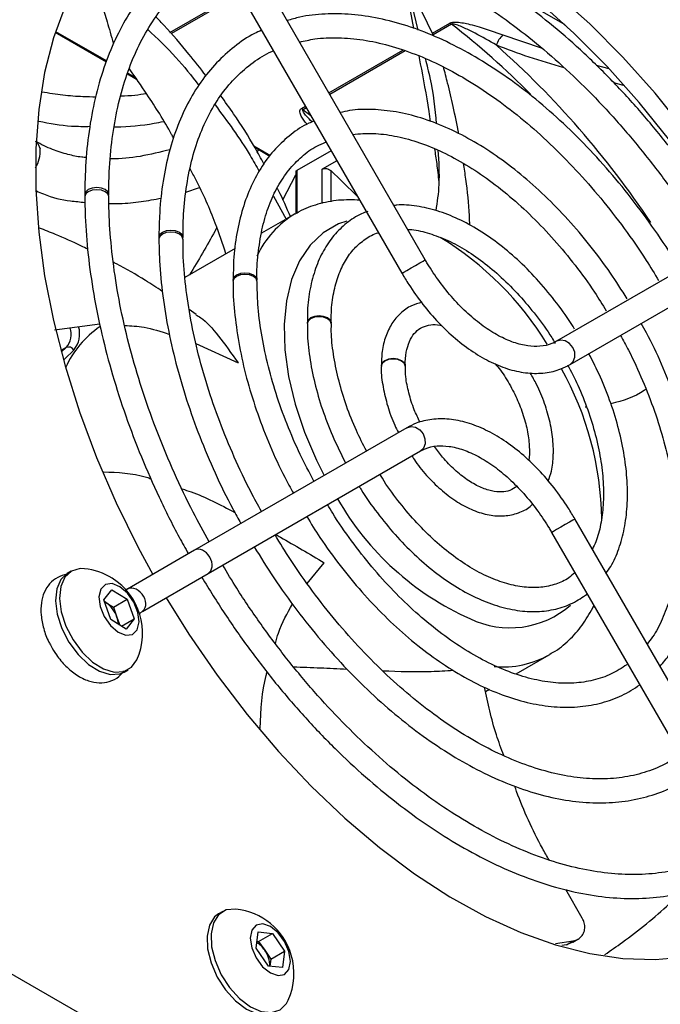
# Model space of a CAD drawing. Units: millimetres. Extents: x -1048 to 1406, y -62 to 3412.
# Drawn here: x 334 to 338, y -23 to -16 of the extents above; entities that cross this region are included whole.
import ezdxf

# ---------------------------------------------------------------- set-up
doc = ezdxf.new("R2010")
doc.units = ezdxf.units.MM

msp = doc.modelspace()

# ---------------------------------------------------------------- linework, layer by layer
at = {"color": 7, "linetype": 'Continuous', "lineweight": 25}
for p, q in [((320.8849, -15.2076), (340.4715, -26.5147)), ((336.5705, -17.8959), (335.1465, -15.4294)), ((335.0024, -15.5399), (336.4146, -17.9859)), ((334.8638, -16.3784), (335.3309, -16.1088)), ((335.3361, -16.1179), (334.8753, -16.384)), ((337.5043, -16.3261), (337.0816, -16.082)), ((336.4579, -16.1693), (336.4924, -16.35)), ((336.6281, -16.4014), (336.5019, -16.1439)), ((336.4802, -16.194), (336.5219, -16.3612)), ((336.6182, -16.381), (336.734, -16.3142)), ((334.0991, -16.3755), (334.4412, -16.5729)), ((334.101, -16.3698), (334.4432, -16.5673)), ((336.7454, -16.3218), (336.6236, -16.3922)), ((337.0882, -16.3935), (337.3447, -16.4793)), ((335.9264, -16.7804), (336.4205, -16.4951)), ((336.4362, -16.5004), (335.9326, -16.7911)), ((337.7116, -16.5958), (337.7971, -16.6184)), ((334.5817, -16.654), (334.6419, -16.6888)), ((334.5837, -16.6484), (334.6343, -16.6776)), ((337.8937, -16.7318), (337.8302, -16.7127)), ((335.7442, -16.8856), (335.7705, -16.8704)), ((335.7767, -16.8811), (335.7556, -16.8933)), ((335.4248, -17.134), (335.5365, -17.1985)), ((335.4315, -17.1446), (335.5329, -17.2032)), ((335.4555, -17.1585), (335.4478, -17.174)), ((335.9422, -17.1677), (335.7127, -17.3002)), ((335.9147, -17.12), (335.9045, -17.1107)), ((335.9805, -17.234), (335.8824, -17.2907)), ((335.7127, -17.3002), (335.7127, -17.5847)), ((335.8824, -17.5197), (335.8824, -17.2907)), ((335.939, -17.3005), (335.939, -17.5089)), ((335.6186, -17.4964), (335.7068, -17.3279)), ((335.7068, -17.3036), (335.7068, -17.5885)), ((334.9714, -17.4443), (335.0616, -17.4133)), ((335.5557, -17.4719), (335.6422, -17.6241)), ((335.6333, -17.6287), (335.477, -17.7189)), ((335.6422, -17.6241), (335.6352, -17.6325)), ((335.6471, -17.6242), (335.6422, -17.6241)), ((335.6972, -17.5919), (335.6457, -17.6216)), ((338.8657, -17.6214), (337.4476, -18.4403)), ((335.3001, -17.8211), (334.9655, -18.0142)), ((337.5376, -18.5962), (338.9557, -17.7772)), ((334.8133, -18.1021), (334.8096, -18.1042)), ((335.0396, -18.261), (334.9938, -18.2278)), ((334.0938, -18.3633), (334.3964, -18.3241)), ((334.1726, -18.4821), (334.1365, -18.503)), ((334.139, -18.5126), (334.1726, -18.4821)), ((335.039, -18.4548), (335.3207, -18.5844)), ((337.648, -18.8803), (337.6392, -18.8815)), ((336.4476, -19.0178), (335.0294, -19.8367)), ((335.1194, -19.9926), (336.5376, -19.1736)), ((338.9945, -22.0945), (337.5705, -19.628)), ((337.4146, -19.718), (338.8269, -22.1641)), ((335.0294, -19.8367), (334.5807, -20.0958)), ((335.7823, -20.0595), (335.896, -19.9213)), ((334.2061, -19.9773), (334.1792, -19.9928)), ((334.6815, -20.2455), (335.1194, -19.9926)), ((334.4228, -20.1682), (334.4776, -20.1003)), ((334.4776, -20.1003), (334.5795, -20.1643)), ((334.5735, -20.1009), (334.5722, -20.1021)), ((334.47, -20.2999), (334.4228, -20.1682)), ((334.4267, -20.1792), (334.4366, -20.1854)), ((334.4366, -20.1854), (334.427, -20.1799)), ((334.4366, -20.1854), (334.4876, -20.2173)), ((334.4876, -20.2173), (334.5795, -20.1643)), ((334.5795, -20.1643), (334.6267, -20.296)), ((334.4876, -20.2173), (334.5112, -20.2832)), ((334.6628, -20.2616), (334.6848, -20.2426)), ((337.7066, -20.2237), (337.6942, -20.2113)), ((334.572, -20.3638), (334.47, -20.2999)), ((334.5112, -20.2832), (334.5309, -20.3381)), ((334.5419, -20.345), (334.6267, -20.296)), ((334.6267, -20.296), (334.572, -20.3638)), ((337.1772, -20.6633), (337.397, -20.5364)), ((334.5592, -20.651), (334.5861, -20.6355)), ((336.9733, -20.7811), (336.9993, -20.766)), ((337.6194, -22.296), (337.5101, -22.1039)), ((335.2173, -22.2512), (335.1904, -22.2667)), ((335.4416, -22.4966), (335.455, -22.3875)), ((335.455, -22.3875), (335.5493, -22.3969)), ((335.4574, -22.45), (335.5493, -22.3969)), ((335.5493, -22.3969), (335.6303, -22.5155)), ((335.5225, -22.6151), (335.4416, -22.4966)), ((335.4475, -22.449), (335.4574, -22.45)), ((335.4574, -22.45), (335.4979, -22.5093)), ((337.4396, -22.4639), (337.5584, -22.4475)), ((337.5145, -22.4729), (337.483, -22.4788)), ((337.5145, -22.4729), (337.5584, -22.4475)), ((337.5555, -22.456), (337.5145, -22.4729)), ((337.5556, -22.4562), (337.5899, -22.4363)), ((335.4979, -22.5093), (335.5383, -22.5685)), ((335.5383, -22.5685), (335.6303, -22.5155)), ((335.6303, -22.5155), (335.6168, -22.6246)), ((335.6168, -22.6246), (335.5225, -22.6151)), ((335.5383, -22.5685), (335.5325, -22.6161))]:
    msp.add_line(p, q, dxfattribs=at)
at = {"color": 7, "linetype": 'Continuous', "lineweight": 25, "flags": 128}
for points in [[(338.7491, -17.6887), (338.6872, -17.5866), (338.5046, -17.3069), (338.3101, -17.0385), (338.105, -16.7833), (337.8906, -16.543), (337.6686, -16.3195), (337.4405, -16.1143), (337.2078, -15.9287), (336.9722, -15.7641), (336.7353, -15.6216), (336.4989, -15.5023), (336.2646, -15.407), (336.034, -15.3363), (335.8087, -15.2908), (335.5903, -15.2707), (335.3804, -15.2763), (335.1804, -15.3074), (335.0577, -15.3408)], [(338.6379, -17.7413), (338.5811, -17.6478), (338.3986, -17.3681), (338.2041, -17.0997), (337.9989, -16.8445), (337.7846, -16.6043), (337.5625, -16.3808), (337.3344, -16.1755), (337.1017, -15.9899), (336.8661, -15.8253), (336.6293, -15.6829), (336.3929, -15.5635), (336.1585, -15.4682), (335.9279, -15.3976), (335.7026, -15.352), (335.4842, -15.332), (335.2743, -15.3375), (335.0835, -15.3666)], [(334.8761, -15.4138), (334.8156, -15.4453), (334.6535, -15.5511), (334.5063, -15.6805), (334.3752, -15.8326), (334.2611, -16.0065), (334.1648, -16.2008), (334.0869, -16.4141), (334.028, -16.6451), (333.9885, -16.892), (333.9686, -17.1531), (333.9686, -17.4267), (333.9885, -17.7107), (334.028, -18.0032), (334.0869, -18.3022), (334.1648, -18.6055), (334.2611, -18.911), (334.3752, -19.2166), (334.5063, -19.5201), (334.6535, -19.8194), (334.7501, -19.998)], [(335.7556, -16.8933), (335.7976, -16.9258), (335.8067, -16.933)], [(333.9706, -17.1073), (333.983, -17.1188), (333.9976, -17.1551)], [(334.4554, -17.4667), (334.4563, -17.4599), (334.4502, -17.4422), (334.4328, -17.4272), (334.4069, -17.4172), (334.3763, -17.4137), (334.3457, -17.4172), (334.3197, -17.4272), (334.3024, -17.4422), (334.2963, -17.4599), (334.2972, -17.467)], [(334.4563, -17.4734), (334.4502, -17.456), (334.4329, -17.4411), (334.4069, -17.4312), (334.3763, -17.4278), (334.3457, -17.4314), (334.3197, -17.4414), (334.3024, -17.4564), (334.2963, -17.474), (334.2963, -17.4741)], [(336.0461, -17.6371), (335.9919, -17.6567), (335.8895, -17.7157), (335.802, -17.7983), (335.7309, -17.903), (335.6777, -18.0278), (335.6434, -18.1703), (335.6285, -18.328), (335.6334, -18.4979), (335.6579, -18.6768), (335.7016, -18.8614), (335.7637, -19.0483), (335.843, -19.2339), (335.8949, -19.3369)], [(334.9507, -17.751), (334.9512, -17.7456), (334.9452, -17.728), (334.9278, -17.713), (334.9019, -17.703), (334.8712, -17.6995), (334.8406, -17.703), (334.8147, -17.713), (334.7973, -17.728), (334.7912, -17.7456), (334.7919, -17.7514)], [(334.9513, -17.7573), (334.9513, -17.7565), (334.9452, -17.7389), (334.9278, -17.7241), (334.9019, -17.7142), (334.8713, -17.7108), (334.8407, -17.7144), (334.8147, -17.7244), (334.7974, -17.7394), (334.7913, -17.757), (334.7913, -17.7571)], [(336.4476, -17.9669), (336.4753, -17.9509), (336.5058, -17.9333), (336.5341, -17.9169), (336.5562, -17.9042), (336.5686, -17.8971), (336.5705, -17.8959)], [(335.4459, -18.0354), (335.4462, -18.0314), (335.4401, -18.0137), (335.4228, -17.9987), (335.3968, -17.9887), (335.3662, -17.9852), (335.3356, -17.9887), (335.3097, -17.9987), (335.2923, -18.0137), (335.2862, -18.0314), (335.2866, -18.0357)], [(335.4462, -18.04), (335.4462, -18.0395), (335.4402, -18.0219), (335.4228, -18.007), (335.3969, -17.9972), (335.3662, -17.9937), (335.3356, -17.9973), (335.3097, -18.0074), (335.2923, -18.0223), (335.2862, -18.0399), (335.2863, -18.0409)], [(336.4146, -17.9859), (336.4158, -17.9853), (336.4266, -17.979), (336.4476, -17.9669)], [(335.9411, -18.3197), (335.9412, -18.3171), (335.9351, -18.2994), (335.9178, -18.2845), (335.8918, -18.2745), (335.8612, -18.2709), (335.8306, -18.2745), (335.8046, -18.2845), (335.7873, -18.2994), (335.7812, -18.3171), (335.7814, -18.3201)], [(335.9412, -18.3234), (335.9412, -18.3224), (335.9351, -18.3049), (335.9178, -18.29), (335.8918, -18.2801), (335.8612, -18.2767), (335.8306, -18.2803), (335.8046, -18.2903), (335.7873, -18.3053), (335.7812, -18.3229), (335.7812, -18.3241)], [(337.5376, -18.5962), (337.5585, -18.5762), (337.5694, -18.5474), (337.5686, -18.5141), (337.5562, -18.4815), (337.5341, -18.4545), (337.5058, -18.4371), (337.4753, -18.4322), (337.4483, -18.4399)], [(334.2228, -18.4991), (334.1629, -18.5573), (334.154, -18.5674)], [(336.4362, -18.6037), (336.4362, -18.6029), (336.4301, -18.5852), (336.4127, -18.5702), (336.3868, -18.5602), (336.3562, -18.5567), (336.3256, -18.5602), (336.2996, -18.5702), (336.2823, -18.5852), (336.2762, -18.6029), (336.2762, -18.6044)], [(336.4362, -18.6062), (336.4362, -18.6054), (336.4301, -18.5878), (336.4127, -18.573), (336.3868, -18.5631), (336.3562, -18.5597), (336.3256, -18.5633), (336.2996, -18.5733), (336.2823, -18.5883), (336.2762, -18.6059), (336.2762, -18.6064)], [(336.4476, -19.0178), (336.4753, -19.0096), (336.5058, -19.0146), (336.5341, -19.0319), (336.5562, -19.059), (336.5686, -19.0916), (336.5694, -19.1248), (336.5585, -19.1537), (336.5376, -19.1736)], [(337.5705, -19.628), (337.5686, -19.6291), (337.5562, -19.6363), (337.5341, -19.649), (337.5058, -19.6654), (337.4753, -19.6829), (337.4476, -19.699), (337.4266, -19.7111), (337.4158, -19.7173), (337.4146, -19.718)], [(334.1792, -19.9928), (334.1362, -20.0329), (334.1087, -20.0954), (334.1006, -20.1747), (334.1124, -20.2649), (334.1432, -20.3593), (334.1908, -20.451), (334.2517, -20.5331), (334.3212, -20.5995), (334.3943, -20.6453), (334.4656, -20.6672), (334.5297, -20.6634), (334.5592, -20.651)], [(334.2937, -19.9604), (334.2664, -19.9597), (334.2077, -19.9763), (334.163, -20.0174), (334.1356, -20.0799), (334.1275, -20.1592), (334.1393, -20.2494), (334.1701, -20.3438), (334.2177, -20.4355), (334.2785, -20.5176), (334.3481, -20.584), (334.4212, -20.6298), (334.4925, -20.6516), (334.5565, -20.6479), (334.6087, -20.6188), (334.6445, -20.568)], [(334.5305, -20.0804), (334.4787, -20.0597), (334.4339, -20.0653), (334.403, -20.0963), (334.3905, -20.1479), (334.3986, -20.2124), (334.4258, -20.2798), (334.4681, -20.34), (334.519, -20.3837), (334.5708, -20.4044), (334.6156, -20.3988), (334.6466, -20.3679), (334.659, -20.3162), (334.651, -20.2518), (334.6238, -20.1843), (334.5815, -20.1241), (334.5305, -20.0804)], [(334.8401, -20.1539), (334.9917, -20.3971), (335.1804, -20.6714), (335.3804, -20.9334), (335.5903, -21.1814), (335.8087, -21.4134), (336.034, -21.628), (336.2646, -21.8236), (336.4989, -21.9989), (336.7353, -22.1525), (336.9722, -22.2835), (337.2078, -22.3909), (337.4405, -22.474), (337.6686, -22.5321), (337.8906, -22.565), (338.105, -22.5722), (338.3101, -22.5539), (338.5046, -22.5101), (338.6872, -22.4411), (338.8564, -22.3474), (338.8729, -22.3364)], [(335.3046, -22.2343), (335.2414, -22.2404), (335.1905, -22.2718), (335.1557, -22.326), (335.1395, -22.399), (335.1432, -22.4856), (335.1665, -22.5791), (335.2076, -22.6727), (335.2635, -22.7595), (335.3301, -22.833), (335.4024, -22.8878), (335.4751, -22.9197), (335.5427, -22.9265), (335.6003, -22.9076), (335.6436, -22.8644), (335.6557, -22.842)], [(335.1904, -22.2667), (335.1637, -22.2873), (335.1288, -22.3415), (335.1127, -22.4146), (335.1163, -22.5011), (335.1396, -22.5946), (335.1807, -22.6883), (335.2366, -22.775), (335.3032, -22.8485), (335.3755, -22.9033), (335.4482, -22.9352), (335.5158, -22.942), (335.5704, -22.9249)], [(335.4846, -22.333), (335.441, -22.3414), (335.4119, -22.3749), (335.4016, -22.4283), (335.4118, -22.4936), (335.4408, -22.5607), (335.4844, -22.6196), (335.5358, -22.6611), (335.5872, -22.679), (335.6308, -22.6706), (335.66, -22.6372), (335.6703, -22.5837), (335.6601, -22.5185), (335.631, -22.4513), (335.5875, -22.3925), (335.5361, -22.351), (335.4846, -22.333)]]:
    msp.add_lwpolyline(points, dxfattribs=at)
at = {"color": 7, "linetype": 'Continuous', "lineweight": 25}
for centre, radius, start, end in [((336.6809, -16.4057), 0.1058, 52.39777, 59.85839), ((333.5749, -20.43), 5.1894, 44.52026, 52.34027), ((337.2085, -16.5164), 0.172, 134.39524, 161.6006), ((332.9895, -21.0348), 6.1121, 33.66742, 48.42795), ((335.691, -16.9771), 0.1058, 52.39777, 59.85839), ((333.7914, -17.1713), 0.2069, 327.66743, 4.49635), ((332.1925, -21.3259), 5.4991, 44.39474, 47.05486), ((336.0295, -18.1431), 0.6436, 120.76972, 155.17032), ((335.5839, -19.5502), 2.1049, 31.2046, 58.92379), ((334.7641, -18.8832), 0.6527, 124.12534, 155.93557), ((334.0649, -18.3919), 0.1406, 320.04785, 17.10669), ((334.0944, -18.3912), 0.1677, 319.95785, 16.48403), ((334.1884, -18.5183), 0.0394, 29.08852, 113.58653), ((335.6455, -19.6532), 2.1034, 0.69495, 29.29271), ((337.6461, -18.5474), 1.9114, 209.64389, 245.98187), ((334.25, -20.3907), 0.4325, 57.91718, 84.20419), ((334.25, -20.3907), 0.4325, 335.79044, 57.91718), ((334.3261, -20.347), 0.1958, 19.00801, 55.62952), ((337.1367, -19.7409), 0.6143, 244.06973, 311.18407), ((334.3606, -20.3393), 0.1607, 2.60844, 20.43167), ((337.0855, -19.9713), 0.6452, 265.09802, 299.41833), ((335.2612, -22.6646), 0.4325, 16.51701, 84.20419), ((335.3536, -22.6039), 0.1725, 33.26199, 57.50896), ((335.3517, -22.6152), 0.1806, 359.72881, 35.93469), ((335.2612, -22.6646), 0.4325, 335.79044, 16.51701)]:
    msp.add_arc(centre, radius, start, end, dxfattribs=at)
for centre, major_axis, ratio, start_param, end_param in [((335.7268, -17.292), (0.02, 0.0115), 0.00007, 3.141633, 3.92695), ((335.0744, -19.9146), (-0.045, 0.0779), 0.723904, 4.71229, 6.283169), ((335.0744, -19.9146), (-0.045, 0.0779), 0.723904, 3.141576, 4.71229), ((334.6292, -20.1717), (-0.0522, 0.0735), 0.720461, 3.209188, 6.35078)]:
    msp.add_ellipse(centre, major_axis=major_axis, ratio=ratio, start_param=start_param, end_param=end_param, dxfattribs=at)
for points, knots in [([(338.6181, -17.7527), (338.5957, -17.7144), (338.5227, -17.5901), (338.3865, -17.3886), (338.2115, -17.1502), (338.0262, -16.9243), (337.833, -16.7118), (337.6328, -16.5145), (337.4271, -16.3336), (337.2172, -16.1705), (337.0046, -16.0264), (336.7905, -15.9022), (336.5766, -15.7989), (336.3642, -15.7174), (336.1549, -15.6584), (335.9502, -15.6224), (335.7515, -15.6094), (335.5611, -15.6211), (335.4082, -15.6465), (335.3233, -15.6767), (335.295, -15.6867)], [0, 0, 0, 0, 0.026268, 0.085263, 0.144265, 0.20328, 0.262313, 0.321369, 0.380454, 0.439571, 0.498722, 0.557906, 0.617117, 0.676337, 0.735528, 0.794641, 0.853609, 0.912357, 0.970824, 1, 1, 1, 1]), ([(335.1273, -15.7562), (335.1017, -15.7683), (335.0228, -15.8056), (334.9039, -15.8916), (334.7713, -16.0119), (334.6541, -16.1533), (334.5521, -16.3134), (334.4662, -16.4917), (334.3971, -16.6868), (334.3452, -16.8975), (334.3111, -17.1224), (334.2976, -17.3121), (334.2966, -17.4269), (334.2963, -17.4599)], [0, 0, 0, 0, 0.048005, 0.148114, 0.248204, 0.3485, 0.449199, 0.550383, 0.652025, 0.754029, 0.856279, 0.958669, 1, 1, 1, 1]), ([(335.3763, -15.8276), (335.4193, -15.8154), (335.516, -15.7878), (335.679, -15.7716), (335.8614, -15.7743), (336.0511, -15.8002), (336.2466, -15.8482), (336.4466, -15.9182), (336.6496, -16.0097), (336.8543, -16.122), (337.0591, -16.2545), (337.2625, -16.4062), (337.4631, -16.5761), (337.6593, -16.763), (337.8496, -16.9655), (338.0327, -17.1821), (338.2067, -17.4115), (338.357, -17.6286), (338.4436, -17.7723), (338.4798, -17.8325)], [0, 0, 0, 0, 0.049048, 0.110523, 0.171628, 0.232399, 0.292925, 0.353295, 0.413583, 0.47384, 0.534091, 0.594356, 0.654644, 0.71496, 0.775303, 0.835669, 0.896056, 0.956457, 1, 1, 1, 1]), ([(334.4563, -17.4599), (334.4568, -17.4189), (334.4581, -17.2998), (334.4736, -17.1113), (334.5081, -16.8999), (334.5595, -16.7034), (334.627, -16.523), (334.7101, -16.3597), (334.8083, -16.2148), (334.9207, -16.0883), (335.0483, -15.9838), (335.1442, -15.919), (335.2008, -15.8957), (335.2065, -15.8934)], [0, 0, 0, 0, 0.054104, 0.157134, 0.260159, 0.363207, 0.466358, 0.569732, 0.673484, 0.777781, 0.882736, 0.988313, 1, 1, 1, 1]), ([(334.3882, -16.0916), (334.3879, -16.102), (334.3873, -16.1229), (334.4102, -16.1954), (334.4446, -16.2991), (334.4729, -16.4001), (334.4872, -16.4507)], [0, 0, 0, 0, 0.245961, 0.493503, 0.745898, 1, 1, 1, 1]), ([(335.1063, -16.6663), (335.0684, -16.6176), (334.9785, -16.5018), (334.8671, -16.3722), (334.7902, -16.2932), (334.7722, -16.2747)], [0, 0, 0, 0, 0.357404, 0.849492, 1, 1, 1, 1]), ([(338.2682, -17.9546), (338.2563, -17.9341), (338.1995, -17.8363), (338.0857, -17.6693), (337.9279, -17.4563), (337.7598, -17.2562), (337.5841, -17.0701), (337.4019, -16.8996), (337.2148, -16.7462), (337.0243, -16.6114), (336.8319, -16.4963), (336.6393, -16.4021), (336.4481, -16.3296), (336.26, -16.2799), (336.0766, -16.2531), (335.9002, -16.2509), (335.7565, -16.2654), (335.676, -16.2897), (335.648, -16.2981)], [0, 0, 0, 0, 0.017904, 0.085412, 0.152931, 0.220471, 0.288042, 0.355653, 0.423313, 0.491027, 0.558796, 0.626612, 0.694446, 0.762234, 0.829883, 0.897273, 0.964276, 1, 1, 1, 1]), ([(336.734, -16.3142), (336.7368, -16.3129), (336.7448, -16.3091), (336.7619, -16.3072), (336.7898, -16.3079), (336.8259, -16.3134), (336.8753, -16.3243), (336.9651, -16.349), (337.0362, -16.3747), (337.0882, -16.3935)], [0, 0, 0, 0, 0.027376, 0.077735, 0.127543, 0.241396, 0.359772, 0.532098, 1, 1, 1, 1]), ([(334.7166, -16.3568), (334.7805, -16.4171), (334.9003, -16.5302), (335.0082, -16.6667), (335.0586, -16.7304)], [0, 0, 0, 0, 0.533253, 1, 1, 1, 1]), ([(335.4773, -16.3625), (335.461, -16.3696), (335.3958, -16.3977), (335.294, -16.4696), (335.1738, -16.5769), (335.0692, -16.7056), (334.9799, -16.8526), (334.907, -17.0175), (334.8509, -17.1988), (334.8127, -17.3952), (334.7939, -17.5789), (334.792, -17.6989), (334.7912, -17.7456)], [0, 0, 0, 0, 0.0366985, 0.1468236, 0.2568555, 0.3671437, 0.4780225, 0.5896251, 0.7018931, 0.8146575, 0.9277272, 1, 1, 1, 1]), ([(337.0453, -16.4621), (336.9988, -16.4351), (336.9354, -16.3981), (336.857, -16.3588), (336.8152, -16.3397), (336.7862, -16.3281), (336.7664, -16.3223), (336.7569, -16.3206), (336.7516, -16.3203), (336.7478, -16.3208), (336.7463, -16.3214), (336.7454, -16.3218)], [0, 0, 0, 0, 0.49332, 0.672722, 0.793407, 0.903976, 0.947676, 0.968188, 0.984454, 0.990618, 1, 1, 1, 1]), ([(335.7308, -16.4415), (335.764, -16.4337), (335.8459, -16.4145), (335.9881, -16.4095), (336.1538, -16.4234), (336.3262, -16.4605), (336.5033, -16.5193), (336.6837, -16.5996), (336.8659, -16.7007), (337.0481, -16.8219), (337.2287, -16.9621), (337.4059, -17.12), (337.5781, -17.2943), (337.7438, -17.4832), (337.9007, -17.6856), (338.0303, -17.87), (338.1022, -17.9896), (338.1294, -18.0348)], [0, 0, 0, 0, 0.04871, 0.119912, 0.19051, 0.260634, 0.330458, 0.400127, 0.469738, 0.539342, 0.608969, 0.678636, 0.748348, 0.818101, 0.887888, 0.957701, 1, 1, 1, 1]), ([(334.9533, -17.7469), (334.9531, -17.7033), (334.9527, -17.5896), (334.9714, -17.4187), (335.0068, -17.2353), (335.0592, -17.0678), (335.1271, -16.9168), (335.2101, -16.784), (335.3072, -16.6692), (335.4195, -16.5763), (335.5033, -16.5201), (335.5529, -16.5014), (335.5567, -16.4999)], [0, 0, 0, 0, 0.070847, 0.184705, 0.298544, 0.412445, 0.52657, 0.641159, 0.756508, 0.872869, 0.99025, 1, 1, 1, 1]), ([(337.4976, -16.6125), (337.4187, -16.5899), (337.2625, -16.5452), (337.1172, -16.4897), (337.0453, -16.4621)], [0, 0, 0, 0, 0.5049677, 1, 1, 1, 1]), ([(336.5273, -16.5333), (336.5306, -16.5509), (336.5521, -16.6633), (336.5802, -16.8127), (336.6007, -16.9502), (336.6041, -16.9723)], [0, 0, 0, 0, 0.134639, 0.86059, 1, 1, 1, 1]), ([(336.5696, -16.5521), (336.581, -16.595), (336.6206, -16.7443), (336.6343, -16.8863), (336.6441, -16.9874)], [0, 0, 0, 0, 0.287584, 1, 1, 1, 1]), ([(334.89, -17.0843), (334.8853, -17.0755), (334.8313, -16.9741), (334.7319, -16.8183), (334.6336, -16.676), (334.5946, -16.6195)], [0, 0, 0, 0, 0.054435, 0.62423, 1, 1, 1, 1]), ([(336.7938, -17.0546), (336.782, -16.9933), (336.7653, -16.906), (336.7391, -16.793), (336.7179, -16.705), (336.7014, -16.6433), (336.6918, -16.6074)], [0, 0, 0, 0, 0.406082, 0.578863, 0.75525, 1, 1, 1, 1]), ([(334.3706, -16.8088), (334.3417, -16.8083), (334.2686, -16.8072), (334.1481, -16.7982), (334.0562, -16.7835), (334.0089, -16.776)], [0, 0, 0, 0, 0.241255, 0.609959, 1, 1, 1, 1]), ([(334.7086, -16.7863), (334.6828, -16.7906), (334.6262, -16.8002), (334.5685, -16.8016), (334.5371, -16.8023)], [0, 0, 0, 0, 0.456522, 1, 1, 1, 1]), ([(335.4925, -17.2556), (335.4731, -17.2195), (335.4117, -17.1052), (335.3146, -16.9526), (335.2335, -16.8397), (335.2046, -16.7995)], [0, 0, 0, 0, 0.229519, 0.725779, 1, 1, 1, 1]), ([(335.1663, -16.861), (335.2482, -16.9711), (335.3545, -17.1137), (335.4416, -17.2705), (335.4615, -17.3063)], [0, 0, 0, 0, 0.7715516, 1, 1, 1, 1]), ([(335.7815, -16.9905), (335.7813, -16.9904), (335.7644, -16.9735), (335.7462, -16.9461), (335.7313, -16.9132), (335.7332, -16.896), (335.7394, -16.8886), (335.7431, -16.8862), (335.7442, -16.8856)], [0, 0, 0, 0, 0.00444, 0.523322, 0.783609, 0.914703, 0.976233, 1, 1, 1, 1]), ([(335.8148, -16.9744), (335.8017, -16.9617), (335.7802, -16.9408), (335.7595, -16.9155), (335.7523, -16.9015), (335.753, -16.8961), (335.754, -16.8944), (335.7551, -16.8936), (335.7556, -16.8933)], [0, 0, 0, 0, 0.487776, 0.802938, 0.93571, 0.96382, 0.98366, 1, 1, 1, 1]), ([(337.9185, -18.1566), (337.8822, -18.0989), (337.8045, -17.9755), (337.6717, -17.7982), (337.525, -17.6248), (337.3703, -17.466), (337.2096, -17.3233), (337.0445, -17.1984), (336.8768, -17.0929), (336.7082, -17.0079), (336.5407, -16.9449), (336.3761, -16.9044), (336.217, -16.8889), (336.0918, -16.8914), (336.0235, -16.9078), (336.0029, -16.9128)], [0, 0, 0, 0, 0.071044, 0.152118, 0.233229, 0.314399, 0.395648, 0.476992, 0.55844, 0.639984, 0.721577, 0.803086, 0.884313, 0.964998, 1, 1, 1, 1]), ([(333.9883, -16.97), (334.0615, -16.9839), (334.1769, -17.0058), (334.2907, -17.0047), (334.3323, -17.0043)], [0, 0, 0, 0, 0.63481, 1, 1, 1, 1]), ([(334.4938, -17.0068), (334.4975, -17.0069), (334.5875, -17.0084), (334.6977, -16.9956), (334.8021, -16.9761), (334.8231, -16.9721)], [0, 0, 0, 0, 0.03346, 0.805121, 1, 1, 1, 1]), ([(335.8276, -16.9692), (335.8156, -16.9739), (335.7599, -16.9956), (335.6723, -17.0567), (335.5674, -17.1516), (335.4784, -17.2675), (335.4051, -17.4014), (335.3482, -17.5524), (335.3094, -17.7194), (335.2883, -17.8798), (335.2882, -17.9883), (335.2882, -18.0325)], [0, 0, 0, 0, 0.034054, 0.157985, 0.281669, 0.405722, 0.530762, 0.656999, 0.784264, 0.912212, 1, 1, 1, 1]), ([(336.0866, -17.0579), (336.1311, -17.0544), (336.2196, -17.0475), (336.3637, -17.0655), (336.5129, -17.1042), (336.6666, -17.1649), (336.8226, -17.2465), (336.9793, -17.3483), (337.1345, -17.4692), (337.2864, -17.6076), (337.4331, -17.762), (337.5721, -17.9309), (337.6887, -18.0897), (337.7535, -18.1953), (337.7791, -18.237)], [0, 0, 0, 0, 0.0879603, 0.1747845, 0.2607513, 0.3462486, 0.4315551, 0.5168236, 0.6021225, 0.6874949, 0.77295, 0.8584794, 0.9440663, 1, 1, 1, 1]), ([(334.3079, -17.2135), (334.2971, -17.2126), (334.256, -17.2091), (334.1801, -17.1924), (334.0771, -17.1621), (334.0054, -17.125), (333.968, -17.1057)], [0, 0, 0, 0, 0.095798, 0.365765, 0.669075, 1, 1, 1, 1]), ([(334.8664, -17.1608), (334.7998, -17.177), (334.6704, -17.2085), (334.5359, -17.2231), (334.4693, -17.2222), (334.4677, -17.2222)], [0, 0, 0, 0, 0.5081175, 0.9887089, 1, 1, 1, 1]), ([(335.4472, -18.0319), (335.4469, -18.0242), (335.4441, -17.9551), (335.4552, -17.8347), (335.4812, -17.6744), (335.525, -17.5304), (335.5836, -17.4032), (335.6566, -17.2937), (335.7442, -17.2041), (335.8267, -17.1423), (335.8847, -17.1187), (335.9045, -17.1107)], [0, 0, 0, 0, 0.016283, 0.145742, 0.275123, 0.404542, 0.534289, 0.664841, 0.796824, 0.930724, 1, 1, 1, 1]), ([(336.6317, -17.1545), (336.6369, -17.1869), (336.6481, -17.2569), (336.6563, -17.334), (336.6606, -17.3754)], [0, 0, 0, 0, 0.462876, 1, 1, 1, 1]), ([(336.6553, -17.1638), (336.6599, -17.2417), (336.6684, -17.3845), (336.6496, -17.5101), (336.641, -17.5671)], [0, 0, 0, 0, 0.545429, 1, 1, 1, 1]), ([(335.2392, -17.8562), (335.2165, -17.7883), (335.1609, -17.6219), (335.0769, -17.4309), (335.0125, -17.3125), (334.9997, -17.2888)], [0, 0, 0, 0, 0.3555133, 0.8710029, 1, 1, 1, 1]), ([(335.8824, -17.2907), (335.8858, -17.2892), (335.8925, -17.2862), (335.9054, -17.2856), (335.9185, -17.2881), (335.9303, -17.2934), (335.9363, -17.2983), (335.939, -17.3005)], [0, 0, 0, 0, 0.203618, 0.407113, 0.614114, 0.829146, 1, 1, 1, 1]), ([(336.8675, -17.6655), (336.867, -17.644), (336.8643, -17.5409), (336.8495, -17.4026), (336.8313, -17.2871), (336.8257, -17.2518)], [0, 0, 0, 0, 0.154549, 0.741996, 1, 1, 1, 1]), ([(335.6696, -17.6078), (335.6451, -17.5491), (335.6182, -17.4849), (335.5838, -17.4225), (335.5809, -17.4171)], [0, 0, 0, 0, 0.91377, 1, 1, 1, 1]), ([(333.9735, -17.4355), (333.9888, -17.4428), (334.0638, -17.4779), (334.1734, -17.501), (334.2651, -17.5093), (334.2972, -17.5123)], [0, 0, 0, 0, 0.143781, 0.700621, 1, 1, 1, 1]), ([(334.2963, -17.4741), (334.297, -17.5178), (334.299, -17.6445), (334.316, -17.8609), (334.3531, -18.1245), (334.4078, -18.3933), (334.4795, -18.6655), (334.5678, -18.9392), (334.6717, -19.2126), (334.7915, -19.4832), (334.8975, -19.6999), (334.968, -19.8233), (334.989, -19.8601)], [0, 0, 0, 0, 0.058957, 0.170786, 0.282595, 0.394359, 0.506077, 0.617752, 0.72939, 0.840999, 0.95259, 1, 1, 1, 1]), ([(335.1271, -19.7803), (335.091, -19.7148), (335.0077, -19.5639), (334.8929, -19.3212), (334.7814, -19.0556), (334.6855, -18.7887), (334.6055, -18.5226), (334.5419, -18.2592), (334.4953, -18.0006), (334.4664, -17.7531), (334.4572, -17.579), (334.4564, -17.4888), (334.4563, -17.4734)], [0, 0, 0, 0, 0.086236, 0.198622, 0.310987, 0.423321, 0.535613, 0.647852, 0.76003, 0.87214, 0.978311, 1, 1, 1, 1]), ([(334.4569, -17.5208), (334.4809, -17.5209), (334.5538, -17.5213), (334.6709, -17.509), (334.7622, -17.4922), (334.807, -17.484)], [0, 0, 0, 0, 0.2001, 0.608459, 1, 1, 1, 1]), ([(336.1333, -17.4975), (336.0858, -17.4961), (335.9897, -17.4932), (335.8536, -17.5224), (335.7561, -17.5557), (335.7102, -17.5861), (335.7021, -17.5915)], [0, 0, 0, 0, 0.309552, 0.62621, 0.933634, 1, 1, 1, 1]), ([(337.568, -18.3589), (337.5647, -18.3533), (337.5291, -18.2925), (337.4497, -18.1844), (337.331, -18.0385), (337.2029, -17.9076), (337.0689, -17.7928), (336.9308, -17.6963), (336.7906, -17.6202), (336.6504, -17.5652), (336.5134, -17.5356), (336.415, -17.5256), (336.3656, -17.5332), (336.3579, -17.5343)], [0, 0, 0, 0, 0.010735, 0.117965, 0.225266, 0.332698, 0.440323, 0.548187, 0.656307, 0.76462, 0.872783, 0.980228, 1, 1, 1, 1]), ([(336.1868, -17.5739), (336.1725, -17.5786), (336.1207, -17.5959), (336.0433, -17.6491), (335.9575, -17.7312), (335.8881, -17.8334), (335.8346, -17.9525), (335.7992, -18.0881), (335.7817, -18.211), (335.7831, -18.2915), (335.7835, -18.3183)], [0, 0, 0, 0, 0.05463, 0.197815, 0.340327, 0.483507, 0.628685, 0.776138, 0.925291, 1, 1, 1, 1]), ([(334.3161, -17.8257), (334.3019, -17.8185), (334.2306, -17.7819), (334.1249, -17.7366), (334.0301, -17.6982), (333.9949, -17.684)], [0, 0, 0, 0, 0.134133, 0.678224, 1, 1, 1, 1]), ([(335.1782, -17.6812), (335.1743, -17.6886), (335.1165, -17.7964), (335.0545, -17.8998), (334.9968, -17.9962)], [0, 0, 0, 0, 0.067997, 1, 1, 1, 1]), ([(336.4537, -17.6936), (336.4581, -17.6935), (336.498, -17.6933), (336.5824, -17.7138), (336.7039, -17.7565), (336.8293, -17.8222), (336.9551, -17.9073), (337.0791, -18.0112), (337.1992, -18.1317), (337.3118, -18.2673), (337.3922, -18.3762), (337.4306, -18.4414), (337.4383, -18.4544)], [0, 0, 0, 0, 0.014954, 0.13634, 0.255925, 0.374828, 0.493608, 0.61248, 0.731553, 0.850827, 0.970255, 1, 1, 1, 1]), ([(334.7913, -17.7571), (334.7919, -17.7964), (334.7939, -17.9103), (334.8109, -18.1057), (334.8479, -18.3436), (334.9026, -18.5863), (334.9741, -18.8315), (335.0615, -19.0772), (335.1652, -19.3208), (335.2581, -19.5153), (335.3207, -19.6254), (335.3391, -19.6579)], [0, 0, 0, 0, 0.06648, 0.192516, 0.318514, 0.444445, 0.570306, 0.696105, 0.821855, 0.947572, 1, 1, 1, 1]), ([(335.4777, -19.5778), (335.4536, -19.5348), (335.3872, -19.4158), (335.2928, -19.2147), (335.1948, -18.9776), (335.1127, -18.7395), (335.0467, -18.503), (334.997, -18.27), (334.9655, -18.0436), (334.951, -17.872), (334.9527, -17.7802), (334.9532, -17.7576)], [0, 0, 0, 0, 0.071919, 0.198795, 0.325637, 0.452427, 0.579144, 0.705772, 0.832296, 0.958709, 1, 1, 1, 1]), ([(335.9433, -18.3185), (335.9429, -18.2948), (335.9416, -18.2227), (335.9573, -18.115), (335.9886, -17.998), (336.0355, -17.8989), (336.0951, -17.8171), (336.1693, -17.7566), (336.2239, -17.7225), (336.2576, -17.7151), (336.2582, -17.715)], [0, 0, 0, 0, 0.073605, 0.224589, 0.375493, 0.52684, 0.679816, 0.836185, 0.997137, 1, 1, 1, 1]), ([(334.8137, -18.1069), (334.7765, -18.0825), (334.677, -18.0176), (334.5674, -17.9529), (334.4942, -17.916), (334.4878, -17.9128)], [0, 0, 0, 0, 0.3530409, 0.9430044, 1, 1, 1, 1]), ([(337.4476, -18.4403), (337.4372, -18.4457), (337.4039, -18.463), (337.342, -18.4769), (337.2553, -18.4744), (337.1618, -18.4515), (337.0605, -18.4067), (336.9572, -18.3418), (336.8546, -18.258), (336.7556, -18.1575), (336.6648, -18.0446), (336.6048, -17.9546), (336.5756, -17.9047), (336.5705, -17.8959)], [0, 0, 0, 0, 0.051905, 0.167137, 0.265649, 0.370411, 0.47291, 0.574853, 0.676834, 0.779129, 0.881752, 0.979322, 1, 1, 1, 1]), ([(336.4146, -17.9859), (336.4295, -18.0109), (336.4726, -18.0831), (336.5532, -18.1958), (336.6581, -18.3177), (336.771, -18.4247), (336.8895, -18.5143), (337.0114, -18.5842), (337.1342, -18.6323), (337.2552, -18.6566), (337.3706, -18.6555), (337.4654, -18.6334), (337.5174, -18.6066), (337.5376, -18.5962)], [0, 0, 0, 0, 0.05197, 0.150197, 0.248622, 0.3473, 0.446345, 0.545828, 0.645688, 0.745324, 0.84362, 0.939369, 1, 1, 1, 1]), ([(335.288, -18.041), (335.2876, -18.0583), (335.2854, -18.1391), (335.2998, -18.293), (335.3314, -18.5001), (335.3818, -18.7123), (335.4485, -18.9262), (335.5319, -19.1393), (335.6123, -19.3169), (335.6698, -19.4203), (335.6894, -19.4556)], [0, 0, 0, 0, 0.039954, 0.187466, 0.334913, 0.482246, 0.629462, 0.776577, 0.923621, 1, 1, 1, 1]), ([(335.827, -19.3761), (335.7956, -19.3166), (335.7292, -19.1909), (335.6447, -18.9935), (335.5713, -18.7884), (335.514, -18.5845), (335.4738, -18.3849), (335.4502, -18.2017), (335.4483, -18.0905), (335.4474, -18.0401)], [0, 0, 0, 0, 0.1337877, 0.2826894, 0.4315049, 0.5801937, 0.7287179, 0.8770471, 1, 1, 1, 1]), ([(336.5462, -18.1818), (336.5233, -18.1879), (336.4712, -18.2017), (336.4032, -18.2511), (336.3447, -18.3205), (336.3039, -18.4071), (336.2797, -18.5016), (336.2782, -18.5713), (336.2775, -18.6035)], [0, 0, 0, 0, 0.138176, 0.313627, 0.48689, 0.662574, 0.844218, 1, 1, 1, 1]), ([(335.0376, -18.2636), (335.0487, -18.2695), (335.0982, -18.2959), (335.1883, -18.399), (335.2761, -18.5219), (335.3207, -18.5844)], [0, 0, 0, 0, 0.1244033, 0.5551972, 1, 1, 1, 1]), ([(334.5628, -18.3349), (334.6054, -18.3371), (334.7015, -18.342), (334.8047, -18.3756), (334.8621, -18.3943)], [0, 0, 0, 0, 0.443702, 1, 1, 1, 1]), ([(335.7835, -18.3242), (335.7831, -18.3489), (335.7819, -18.4268), (335.7995, -18.5668), (335.8348, -18.7407), (335.8885, -18.9173), (335.9554, -19.0899), (336.0115, -19.2004), (336.0387, -19.2539)], [0, 0, 0, 0, 0.086204, 0.271695, 0.457026, 0.642112, 0.826979, 1, 1, 1, 1]), ([(336.1778, -19.1736), (336.1546, -19.1284), (336.1039, -19.0295), (336.0425, -18.8724), (335.9915, -18.7071), (335.9583, -18.546), (335.9419, -18.4168), (335.943, -18.3464), (335.9433, -18.3237)], [0, 0, 0, 0, 0.158087, 0.346732, 0.535123, 0.723145, 0.910701, 1, 1, 1, 1]), ([(336.4377, -18.6039), (336.4372, -18.5956), (336.435, -18.5544), (336.4465, -18.4925), (336.4705, -18.4238), (336.5064, -18.3748), (336.5496, -18.3431), (336.6039, -18.3295), (336.6492, -18.3265), (336.6777, -18.335), (336.6816, -18.3362)], [0, 0, 0, 0, 0.038487, 0.191893, 0.344952, 0.49995, 0.663506, 0.825984, 0.976253, 1, 1, 1, 1]), ([(338.1384, -20.6116), (338.1607, -20.5862), (338.2149, -20.5246), (338.2827, -20.4052), (338.3435, -20.2582), (338.3865, -20.0945), (338.4109, -19.923), (338.4175, -19.7703), (338.4136, -19.6119), (338.3979, -19.4411), (338.3615, -19.2323), (338.3077, -19.0197), (338.2376, -18.8056), (338.1507, -18.593), (338.0754, -18.4307), (338.025, -18.3423), (338.0131, -18.3215)], [0, 0, 0, 0, 0.05524, 0.134012, 0.213534, 0.293742, 0.37443, 0.446982, 0.489763, 0.570794, 0.651785, 0.732713, 0.813577, 0.894389, 0.975165, 1, 1, 1, 1]), ([(337.8744, -18.4017), (337.8925, -18.4344), (337.9472, -18.5327), (338.0239, -18.7023), (338.1038, -18.907), (338.1673, -19.1118), (338.2147, -19.3135), (338.2451, -19.5098), (338.2551, -19.6524), (338.2565, -19.7612), (338.2538, -19.8672), (338.2392, -20.0083), (338.2055, -20.1622), (338.1554, -20.2989), (338.1042, -20.4001), (338.0653, -20.4481), (338.0528, -20.4634)], [0, 0, 0, 0, 0.042608, 0.127912, 0.213175, 0.298375, 0.383489, 0.468498, 0.553389, 0.576519, 0.620947, 0.705645, 0.790328, 0.875096, 0.960188, 1, 1, 1, 1]), ([(337.7772, -19.9913), (337.7883, -19.9761), (337.8237, -19.9277), (337.8657, -19.8275), (337.9031, -19.6935), (337.9186, -19.5681), (337.922, -19.4603), (337.9186, -19.3486), (337.9027, -19.206), (337.8661, -19.0316), (337.8122, -18.8551), (337.7455, -18.6842), (337.6899, -18.5753), (337.6635, -18.5234)], [0, 0, 0, 0, 0.047255, 0.150742, 0.255857, 0.362199, 0.418382, 0.475074, 0.58223, 0.689289, 0.796206, 0.902998, 1, 1, 1, 1]), ([(336.2773, -18.6065), (336.277, -18.6118), (336.2742, -18.6555), (336.2868, -18.7457), (336.3168, -18.873), (336.353, -18.9766), (336.3828, -19.0341), (336.3912, -19.0503)], [0, 0, 0, 0, 0.039296, 0.322739, 0.606364, 0.889248, 1, 1, 1, 1]), ([(336.5354, -18.9821), (336.522, -18.9544), (336.4908, -18.8894), (336.459, -18.7857), (336.4386, -18.6857), (336.438, -18.6298), (336.4378, -18.6064)], [0, 0, 0, 0, 0.215362, 0.5048698, 0.7927352, 1, 1, 1, 1]), ([(337.0373, -18.5906), (337.0491, -18.6049), (337.0868, -18.6501), (337.1408, -18.7385), (337.1961, -18.8501), (337.2363, -18.964), (337.2611, -19.0745), (337.2668, -19.1594), (337.2661, -19.2138), (337.2622, -19.2325), (337.2611, -19.2376)], [0, 0, 0, 0, 0.075061, 0.238082, 0.401287, 0.564159, 0.726211, 0.88634, 0.969568, 1, 1, 1, 1]), ([(337.521, -18.597), (337.5445, -18.6423), (337.5957, -18.7415), (337.6578, -18.8989), (337.7091, -19.0641), (337.7436, -19.2259), (337.7587, -19.3577), (337.7619, -19.4593), (337.7589, -19.5568), (337.7442, -19.6665), (337.7188, -19.7653), (337.6946, -19.813), (337.6865, -19.8289)], [0, 0, 0, 0, 0.100868, 0.220357, 0.339688, 0.458787, 0.577592, 0.64265, 0.704585, 0.822775, 0.940928, 1, 1, 1, 1]), ([(337.3911, -19.3746), (337.3991, -19.3527), (337.4184, -19.2996), (337.4252, -19.2294), (337.4265, -19.1624), (337.4235, -19.0914), (337.4072, -18.9849), (337.3697, -18.8562), (337.3243, -18.7434), (337.2864, -18.6777), (337.2717, -18.6523)], [0, 0, 0, 0, 0.11105, 0.269925, 0.3075, 0.396426, 0.563259, 0.729718, 0.895745, 1, 1, 1, 1]), ([(338.0446, -18.7613), (338.041, -18.764), (337.973, -18.814), (337.8896, -18.8369), (337.8107, -18.8586)], [0, 0, 0, 0, 0.053969, 1, 1, 1, 1]), ([(337.5705, -19.628), (337.5556, -19.603), (337.5125, -19.5309), (337.4319, -19.4181), (337.327, -19.2962), (337.2141, -19.1892), (337.0956, -19.0996), (336.9737, -19.0297), (336.8509, -18.9817), (336.73, -18.9573), (336.6146, -18.9584), (336.5198, -18.9806), (336.4677, -19.0074), (336.4476, -19.0178)], [0, 0, 0, 0, 0.05197, 0.150197, 0.248622, 0.3473, 0.446345, 0.545828, 0.645688, 0.745324, 0.84362, 0.939369, 1, 1, 1, 1]), ([(336.5376, -19.1736), (336.5479, -19.1683), (336.5812, -19.1509), (336.6431, -19.1371), (336.7298, -19.1395), (336.8234, -19.1624), (336.9247, -19.2072), (337.028, -19.2722), (337.1306, -19.3559), (337.2296, -19.4565), (337.3204, -19.5694), (337.3803, -19.6593), (337.4095, -19.7093), (337.4146, -19.718)], [0, 0, 0, 0, 0.0519051, 0.1671375, 0.2656491, 0.3704114, 0.4729096, 0.5748535, 0.6768338, 0.7791288, 0.8817522, 0.9793219, 1, 1, 1, 1]), ([(337.1813, -19.4108), (337.1669, -19.4208), (337.138, -19.4407), (337.082, -19.4501), (337.0136, -19.4438), (336.9354, -19.4169), (336.8509, -19.3688), (336.7666, -19.3012), (336.6918, -19.2257), (336.6499, -19.1683), (336.6322, -19.1439)], [0, 0, 0, 0, 0.129729, 0.26083, 0.384446, 0.51624, 0.645538, 0.774619, 0.90424, 1, 1, 1, 1]), ([(336.481, -19.2063), (336.4887, -19.2186), (336.5213, -19.2702), (336.5902, -19.3508), (336.6849, -19.4436), (336.7864, -19.5182), (336.8912, -19.5729), (336.9965, -19.6046), (337.0989, -19.6115), (337.1918, -19.5906), (337.2552, -19.5615), (337.2811, -19.5349), (337.2858, -19.5301)], [0, 0, 0, 0, 0.036674, 0.154394, 0.27251, 0.391278, 0.510866, 0.631, 0.749938, 0.865148, 0.975672, 1, 1, 1, 1]), ([(334.4224, -19.313), (334.5166, -19.3159), (334.6204, -19.3191), (334.7289, -19.3557), (334.739, -19.3591)], [0, 0, 0, 0, 0.907418, 1, 1, 1, 1]), ([(337.5697, -19.9866), (337.5567, -19.9983), (337.5193, -20.0324), (337.4439, -20.066), (337.3445, -20.0883), (337.2339, -20.087), (337.1163, -20.0636), (336.9938, -20.0184), (336.8686, -19.9524), (336.7428, -19.8665), (336.6189, -19.762), (336.4989, -19.641), (336.3867, -19.5048), (336.309, -19.3996), (336.2731, -19.3384), (336.2678, -19.3294)], [0, 0, 0, 0, 0.046898, 0.135687, 0.225416, 0.313036, 0.398441, 0.482613, 0.566325, 0.649958, 0.73366, 0.817504, 0.901489, 0.985581, 1, 1, 1, 1]), ([(334.9459, -19.4269), (334.9663, -19.4334), (335.0786, -19.4687), (335.1992, -19.5322), (335.2979, -19.5841)], [0, 0, 0, 0, 0.18198, 1, 1, 1, 1]), ([(336.129, -19.4096), (336.1331, -19.4166), (336.1694, -19.479), (336.2495, -19.5887), (336.368, -19.7349), (336.4959, -19.8663), (336.6296, -19.9815), (336.7677, -20.0785), (336.9079, -20.1554), (337.048, -20.2105), (337.1856, -20.2425), (337.3183, -20.2504), (337.4426, -20.2335), (337.5559, -20.1949), (337.6201, -20.151), (337.6514, -20.1295)], [0, 0, 0, 0, 0.010465, 0.093425, 0.176438, 0.259553, 0.342814, 0.42626, 0.509904, 0.5937, 0.677391, 0.76054, 0.842589, 0.92319, 1, 1, 1, 1]), ([(337.9169, -20.6014), (337.8829, -20.6235), (337.814, -20.6683), (337.695, -20.7084), (337.5651, -20.7281), (337.4259, -20.7247), (337.2798, -20.699), (337.1285, -20.6514), (336.9737, -20.5823), (336.8172, -20.4925), (336.6609, -20.3829), (336.5067, -20.2549), (336.3568, -20.1098), (336.2126, -19.9496), (336.0773, -19.7756), (335.9784, -19.6352), (335.9291, -19.551), (335.9177, -19.5316)], [0, 0, 0, 0, 0.07064, 0.143001, 0.214895, 0.285822, 0.355869, 0.425353, 0.494559, 0.563673, 0.632779, 0.701929, 0.771143, 0.840423, 0.909759, 0.979134, 1, 1, 1, 1]), ([(335.7791, -19.6116), (335.8079, -19.6586), (335.8773, -19.7718), (336.0007, -19.9406), (336.1454, -20.1168), (336.2986, -20.2788), (336.4582, -20.4251), (336.6225, -20.5539), (336.7898, -20.6637), (336.9583, -20.7531), (337.1262, -20.8208), (337.2916, -20.866), (337.4523, -20.8876), (337.6063, -20.8856), (337.7511, -20.8593), (337.8853, -20.8117), (337.9639, -20.7616), (338.0028, -20.7368)], [0, 0, 0, 0, 0.048278, 0.116497, 0.184745, 0.253038, 0.321395, 0.389828, 0.458349, 0.526953, 0.595614, 0.66423, 0.732651, 0.800664, 0.868059, 0.934752, 1, 1, 1, 1]), ([(338.2722, -21.2033), (338.2387, -21.2255), (338.1646, -21.2748), (338.0351, -21.325), (337.8877, -21.3583), (337.7303, -21.3684), (337.565, -21.3561), (337.3932, -21.3214), (337.2165, -21.2647), (337.0363, -21.1864), (336.8542, -21.0873), (336.672, -20.968), (336.4912, -20.8296), (336.3135, -20.6734), (336.1408, -20.5007), (335.9744, -20.313), (335.8165, -20.1119), (335.6795, -19.9186), (335.6009, -19.7891), (335.5674, -19.7339)], [0, 0, 0, 0, 0.050947, 0.112774, 0.174456, 0.235674, 0.296368, 0.356641, 0.416642, 0.476499, 0.5363, 0.596092, 0.655902, 0.715746, 0.775627, 0.835545, 0.895492, 0.955463, 1, 1, 1, 1]), ([(335.5707, -19.732), (335.5817, -19.738), (335.6866, -19.7956), (335.7971, -19.8619), (335.896, -19.9213)], [0, 0, 0, 0, 0.1044264, 1, 1, 1, 1]), ([(335.4281, -19.8143), (335.4709, -19.8836), (335.5607, -20.029), (335.7115, -20.2389), (335.8756, -20.4442), (336.0485, -20.636), (336.2284, -20.8128), (336.4137, -20.9731), (336.6031, -21.1153), (336.7949, -21.2383), (336.9876, -21.3408), (337.1796, -21.4218), (337.3691, -21.4806), (337.5546, -21.5163), (337.7341, -21.5286), (337.9059, -21.5174), (338.068, -21.4824), (338.219, -21.4265), (338.3088, -21.371), (338.3532, -21.3436)], [0, 0, 0, 0, 0.054052, 0.11337, 0.172702, 0.232059, 0.291448, 0.350877, 0.410352, 0.469876, 0.529444, 0.589044, 0.648626, 0.708123, 0.767435, 0.826449, 0.885073, 0.943289, 1, 1, 1, 1]), ([(334.1774, -19.9974), (334.1561, -20.0029), (334.1121, -20.0142), (334.0588, -20.0587), (334.0223, -20.1182), (334.0035, -20.1893), (334.0018, -20.2711), (334.0198, -20.3603), (334.044, -20.4307), (334.0658, -20.4666), (334.0705, -20.4742)], [0, 0, 0, 0, 0.124407, 0.256606, 0.384552, 0.516723, 0.658861, 0.808423, 0.958996, 1, 1, 1, 1]), ([(338.6229, -21.8108), (338.5801, -21.8376), (338.4907, -21.8934), (338.3395, -21.9515), (338.1741, -21.9908), (337.9987, -22.0069), (337.815, -22.0006), (337.6244, -21.9717), (337.4282, -21.9206), (337.2277, -21.8476), (337.0244, -21.7532), (336.8196, -21.6381), (336.6149, -21.5028), (336.4118, -21.3485), (336.2118, -21.1762), (336.0163, -20.9871), (335.8269, -20.7825), (335.6449, -20.5641), (335.4722, -20.333), (335.3288, -20.1232), (335.2482, -19.9877), (335.2175, -19.936)], [0, 0, 0, 0, 0.050471, 0.105481, 0.160369, 0.214974, 0.26925, 0.323238, 0.37702, 0.430674, 0.484261, 0.537826, 0.591388, 0.644964, 0.698561, 0.752183, 0.805829, 0.859496, 0.913179, 0.966875, 1, 1, 1, 1]), ([(335.0776, -20.0167), (335.1284, -20.0993), (335.2314, -20.2668), (335.4009, -20.5077), (335.5812, -20.7402), (335.7705, -20.9597), (335.9674, -21.1648), (336.1705, -21.3542), (336.3784, -21.5264), (336.5898, -21.6803), (336.8034, -21.8147), (337.0175, -21.9287), (337.2309, -22.0213), (337.4419, -22.0918), (337.6492, -22.1395), (337.851, -22.1641), (338.046, -22.1652), (338.2325, -22.1431), (338.4087, -22.0973), (338.5669, -22.0342), (338.6599, -21.976), (338.7028, -21.9491)], [0, 0, 0, 0, 0.051749, 0.104939, 0.158137, 0.21135, 0.264581, 0.317836, 0.371117, 0.42443, 0.477773, 0.531144, 0.584533, 0.637914, 0.69125, 0.744487, 0.797561, 0.850406, 0.902982, 0.9553, 1, 1, 1, 1]), ([(335.5693, -20.4591), (335.5755, -20.4356), (335.6019, -20.3364), (335.6489, -20.2576), (335.6847, -20.1975)], [0, 0, 0, 0, 0.2359618, 1, 1, 1, 1]), ([(337.4023, -20.5302), (337.4146, -20.5238), (337.4661, -20.4971), (337.5431, -20.4281), (337.6314, -20.3276), (337.6751, -20.247), (337.6968, -20.2068)], [0, 0, 0, 0, 0.095066, 0.39723, 0.699441, 1, 1, 1, 1]), ([(334.0705, -20.4742), (334.0821, -20.4953), (334.1096, -20.5454), (334.1684, -20.6133), (334.2411, -20.6737), (334.3173, -20.7116), (334.3921, -20.726), (334.4625, -20.7172), (334.5216, -20.6886), (334.547, -20.656), (334.5574, -20.6427)], [0, 0, 0, 0, 0.102413, 0.2440977, 0.3878392, 0.5353105, 0.6620729, 0.7811026, 0.9102502, 1, 1, 1, 1]), ([(335.4672, -21.0272), (335.4731, -20.9029), (335.4794, -20.7695), (335.5122, -20.6577), (335.5144, -20.6501)], [0, 0, 0, 0, 0.932435, 1, 1, 1, 1]), ([(335.6912, -20.6158), (335.7506, -20.6179), (335.8678, -20.622), (335.988, -20.628), (336.0474, -20.6309)], [0, 0, 0, 0, 0.506065, 1, 1, 1, 1]), ([(336.2858, -20.6421), (336.3956, -20.646), (336.5571, -20.6517), (336.7081, -20.6414), (336.7563, -20.6382)], [0, 0, 0, 0, 0.680387, 1, 1, 1, 1]), ([(337.0949, -21.2085), (337.0776, -21.1622), (337.0206, -21.009), (336.9885, -20.858), (336.9662, -20.7526)], [0, 0, 0, 0, 0.3024433, 1, 1, 1, 1]), ([(337.3978, -21.9061), (337.3829, -21.8803), (337.2982, -21.7333), (337.2217, -21.5654), (337.1722, -21.4255), (337.1679, -21.4134)], [0, 0, 0, 0, 0.16268, 0.9273421, 1, 1, 1, 1]), ([(337.7701, -22.5384), (337.8093, -22.5111), (337.9603, -22.406), (338.1296, -22.2693), (338.2494, -22.152), (338.2739, -22.1281)], [0, 0, 0, 0, 0.218268, 0.840551, 1, 1, 1, 1]), ([(337.5584, -22.4475), (337.5699, -22.4443), (337.593, -22.4379), (337.6193, -22.4131), (337.635, -22.3806), (337.6377, -22.3445), (337.6305, -22.3155), (337.6221, -22.3008), (337.6194, -22.296)], [0, 0, 0, 0, 0.193708, 0.387415, 0.579092, 0.757926, 0.921413, 1, 1, 1, 1])]:
    msp.add_open_spline(points, degree=3, knots=knots, dxfattribs=at)

doc.saveas('drawing.dxf')
